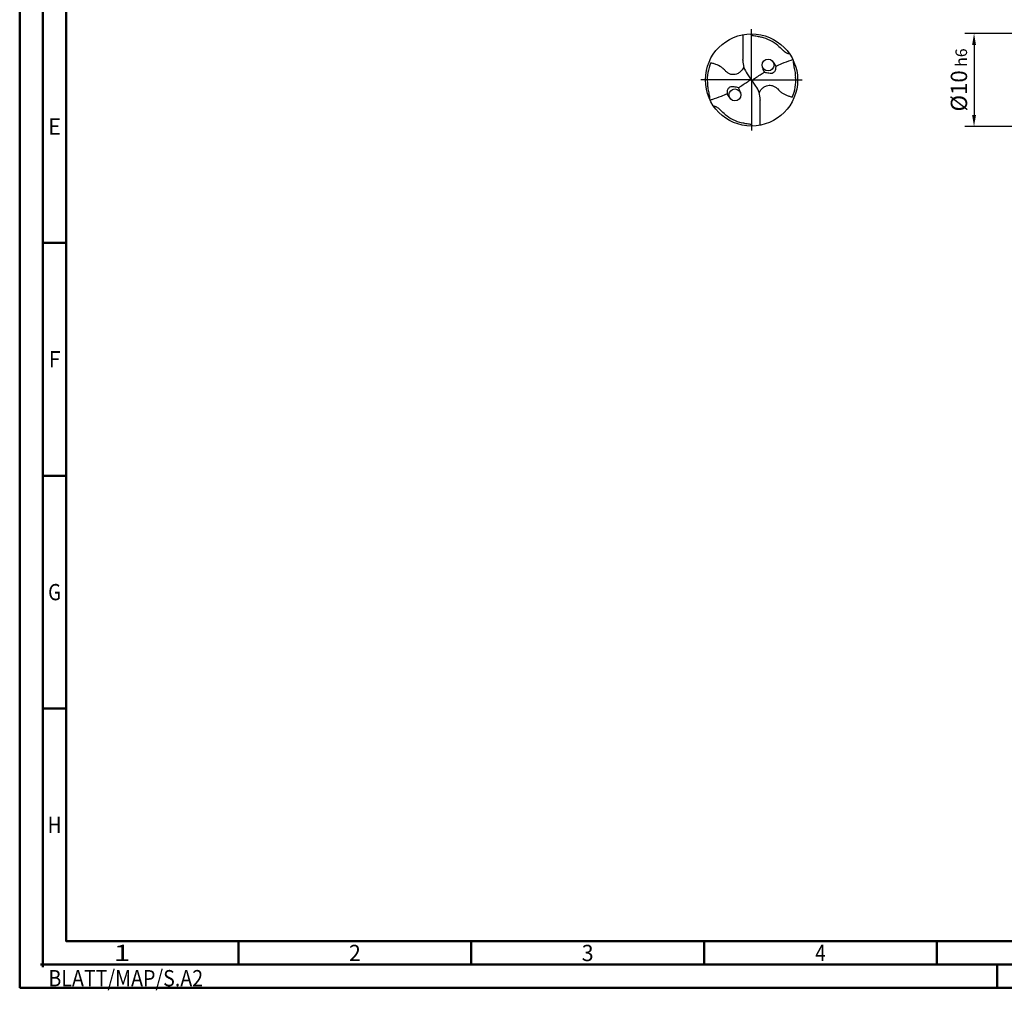
# Model space of a CAD drawing. Units: millimetres. Extents: x -217 to 377, y -196 to 225.
# Drawn here: x -217 to -5, y -196 to 13 of the extents above; entities that cross this region are included whole.
import ezdxf
from ezdxf.enums import TextEntityAlignment as Align

# ---------------------------------------------------------------- set-up
doc = ezdxf.new("R2010")
doc.units = ezdxf.units.MM
doc.linetypes.add('GEN7', pattern=[15, 10, -2.5, 0, -2.5])
doc.layers.get('0').update_dxf_attribs({"linetype": 'CONTINUOUS'})
doc.layers.get('DEFPOINTS').update_dxf_attribs({"linetype": 'CONTINUOUS'})
for name, color, linetype in [('AM_0', 7, 'CONTINUOUS'), ('AM_5', 3, 'CONTINUOUS'), ('AM_7', 4, 'GEN7')]:
    doc.layers.add(name, color=color, linetype=linetype)
doc.layers.add('AM_BOR', color=7, linetype='CONTINUOUS', lineweight=50)
doc.styles.get("Standard").update_dxf_attribs({"font": 'ISOCP.SHX'})
doc.dimstyles.get("Standard").update_dxf_attribs({"dimtxt": 3.5, "dimasz": 2.5, "dimexe": 2, "dimexo": 1, "dimgap": 1.5, "dimtad": 1, "dimdsep": 46, "dimtxsty": 'STANDARD', "dimcen": -2, "dimclrt": 2, "dimazin": 2, "dimtp": 0.1, "dimtm": 0.1, "dimtfac": 1, "dimtmove": 0, "dimatfit": 3, "dimfxl": 1, "dimarcsym": 0})

# ---------------------------------------------------------------- blocks, each defined once
blk = doc.blocks.new('MEGA_QUADRO_DRILL_PLUS_grosser_6')
at = {"layer": 'AM_0'}
for p, q in [((-0.095, 0.491), (-0.095, 0.221)), ((-0.095, 0.214), (-0.095, 0.221)), ((-0.047, 0.066), (-0.018, 0.023)), ((-0.013, 0.009), (0.013, -0.009)), ((0.047, -0.066), (0.018, -0.023)), ((0.095, -0.214), (0.095, -0.221)), ((0.095, -0.491), (0.095, -0.221))]:
    blk.add_line(p, q, dxfattribs=at)
for centre, radius in [((0, 0), 0.5), ((0.18, 0.162), 0.0644), ((-0.18, -0.162), 0.0644)]:
    blk.add_circle(centre, radius, dxfattribs=at)
for centre, radius, start, end in [((-0.009, 0.016), 0.464, 50.518, 75.5644), ((-0.006, 0.001), 0.474, 157.0809, 183.869), ((0.181, 0.221), 0.276, 181.6, 214.1692), ((0.246, 0.157), 0.129, 183.4741, 214.3613), ((0.05, 0.038), 0.244, 27.6405, 43.245), ((0.006, -0.001), 0.474, 337.0809, 3.869), ((-0.373, -0.199), 0.26, 12.4926, 26.1909), ((-0.181, -0.221), 0.276, 1.6, 34.1692), ((-0.121, -0.079), 0.162, 206.4047, 224.544), ((0.009, -0.016), 0.464, 230.518, 255.5644)]:
    blk.add_arc(centre, radius, start, end, dxfattribs=at)
for points, knots in [([(-0.012, 0.5), (-0.011, 0.499), (-0.009, 0.496), (-0.004, 0.492), (0.001, 0.486), (0.015, 0.482), (0.036, 0.48), (0.06, 0.476), (0.084, 0.47), (0.098, 0.467), (0.107, 0.465)], [0, 0, 0, 0, 0.0053011, 0.0107682, 0.0190121, 0.0286976, 0.0523317, 0.0812162, 0.1014194, 0.1266041, 0.1266041, 0.1266041, 0.1266041]), ([(0.286, 0.374), (0.302, 0.36), (0.327, 0.338), (0.355, 0.308), (0.375, 0.297), (0.388, 0.29), (0.399, 0.286), (0.407, 0.285), (0.411, 0.285)], [0, 0, 0, 0, 0.0642439, 0.0985284, 0.1210776, 0.133199, 0.1441677, 0.1559655, 0.1559655, 0.1559655, 0.1559655]), ([(0.266, 0.151), (0.287, 0.161), (0.34, 0.184), (0.402, 0.206), (0.442, 0.218), (0.449, 0.22)], [45.582547, 45.582547, 45.582547, 45.582547, 55.379909, 70.632471, 73.579982, 73.579982, 73.579982, 73.579982]), ([(-0.083, 0.142), (-0.085, 0.139), (-0.089, 0.127), (-0.104, 0.105), (-0.129, 0.081), (-0.16, 0.062), (-0.189, 0.057), (-0.219, 0.058), (-0.242, 0.067), (-0.265, 0.081), (-0.284, 0.097), (-0.303, 0.12), (-0.336, 0.146), (-0.377, 0.166), (-0.415, 0.178), (-0.431, 0.183), (-0.442, 0.186)], [0, 0, 0, 0, 1.377977, 5.44473, 11.263381, 16.229593, 20.562138, 23.961945, 28.785951, 31.333299, 35.43463, 39.303211, 43.98009, 53.644999, 58.523187, 60.958029, 60.958029, 60.958029, 60.958029]), ([(0.139, 0.084), (0.155, 0.081), (0.187, 0.075), (0.232, 0.071), (0.26, 0.1), (0.266, 0.128), (0.266, 0.145), (0.266, 0.151)], [0, 0, 0, 0, 0.0504148, 0.0975906, 0.1261444, 0.1618126, 0.1797468, 0.1797468, 0.1797468, 0.1797468]), ([(0.479, 0.031), (0.478, 0.047), (0.477, 0.084), (0.466, 0.128), (0.459, 0.164), (0.456, 0.186), (0.455, 0.201), (0.455, 0.208)], [0, 0, 0, 0, 0.0492016, 0.1110642, 0.1348783, 0.157758, 0.1793343, 0.1793343, 0.1793343, 0.1793343]), ([(-0.018, 0.023), (-0.016, 0.02), (-0.013, 0.014), (-0.012, 0.004), (-0.019, -0.007), (-0.06, -0.033), (-0.099, -0.06), (-0.136, -0.082), (-0.139, -0.084)], [0, 0, 0, 0, 1.57946, 2.654948, 4.422309, 6.600755, 23.386171, 24.975073, 24.975073, 24.975073, 24.975073]), ([(0.018, -0.023), (0.016, -0.02), (0.013, -0.014), (0.012, -0.004), (0.019, 0.007), (0.06, 0.033), (0.099, 0.06), (0.136, 0.082), (0.139, 0.084)], [0, 0, 0, 0, 1.57946, 2.654948, 4.422309, 6.600755, 23.386171, 24.975018, 24.975018, 24.975018, 24.975018]), ([(-0.479, -0.031), (-0.478, -0.047), (-0.477, -0.084), (-0.466, -0.128), (-0.459, -0.164), (-0.456, -0.186), (-0.455, -0.201), (-0.455, -0.208)], [0, 0, 0, 0, 0.0492016, 0.1110642, 0.1348783, 0.157758, 0.1793343, 0.1793343, 0.1793343, 0.1793343]), ([(-0.139, -0.084), (-0.155, -0.081), (-0.187, -0.075), (-0.232, -0.071), (-0.26, -0.1), (-0.266, -0.128), (-0.266, -0.145), (-0.266, -0.151)], [0, 0, 0, 0, 0.0504148, 0.0975906, 0.1261444, 0.1618126, 0.1797468, 0.1797468, 0.1797468, 0.1797468]), ([(0.083, -0.142), (0.085, -0.139), (0.089, -0.127), (0.104, -0.105), (0.129, -0.081), (0.16, -0.062), (0.189, -0.057), (0.219, -0.058), (0.242, -0.067), (0.265, -0.081), (0.284, -0.097), (0.303, -0.12), (0.336, -0.146), (0.377, -0.166), (0.415, -0.178), (0.431, -0.183), (0.442, -0.186)], [0, 0, 0, 0, 1.377977, 5.44473, 11.263381, 16.229593, 20.562138, 23.961945, 28.785951, 31.333299, 35.43463, 39.303211, 43.98009, 53.644999, 58.523187, 60.958029, 60.958029, 60.958029, 60.958029]), ([(-0.266, -0.151), (-0.287, -0.161), (-0.34, -0.184), (-0.402, -0.206), (-0.442, -0.218), (-0.449, -0.22)], [45.582624, 45.582624, 45.582624, 45.582624, 55.379909, 70.632471, 73.579982, 73.579982, 73.579982, 73.579982]), ([(-0.286, -0.374), (-0.302, -0.36), (-0.327, -0.338), (-0.355, -0.308), (-0.375, -0.297), (-0.388, -0.29), (-0.399, -0.286), (-0.407, -0.285), (-0.411, -0.285)], [0, 0, 0, 0, 0.0642439, 0.0985284, 0.1210776, 0.133199, 0.1441677, 0.1559655, 0.1559655, 0.1559655, 0.1559655]), ([(0.012, -0.5), (0.011, -0.499), (0.009, -0.496), (0.004, -0.492), (-0.001, -0.486), (-0.015, -0.482), (-0.036, -0.48), (-0.06, -0.476), (-0.084, -0.47), (-0.098, -0.467), (-0.107, -0.465)], [0, 0, 0, 0, 0.0053011, 0.0107682, 0.0190121, 0.0286976, 0.0523317, 0.0812162, 0.1014194, 0.1266041, 0.1266041, 0.1266041, 0.1266041])]:
    blk.add_open_spline(points, degree=3, knots=knots, dxfattribs=at)
at = {"layer": 'AM_7'}
for q in [(0, 0.55), (-0.55, 0), (0.55, 0), (0, -0.55)]:
    blk.add_line((0, 0), q, dxfattribs=at)
blk = doc.blocks.new('*U6')
at = {"color": 0, "linetype": 'ByBlock'}
for p, q in [((-0.53, 0), (0.53, 0)), ((0, -0.53), (0, 0.53))]:
    blk.add_line(p, q, dxfattribs=at)
at = {"color": 0, "linetype": 'ByBlock', "width": 0.883178}
blk.add_text('BLATT/MAP/S.A2', height=3.5, dxfattribs=at).set_placement((1.17, -1.17), align=Align.TOP_LEFT)
blk = doc.blocks.new('A2')
at = {"layer": 'AM_BOR', "color": 1}
for p, q in [((10, 160), (5, 160)), ((10, 110), (5, 110)), ((10, 60), (5, 60)), ((47, 10), (47, 5)), ((97, 10), (97, 5)), ((147, 10), (147, 5)), ((197, 10), (197, 5)), ((210, 5), (210, 0))]:
    blk.add_line(p, q, dxfattribs=at)
for points in [[(0, 0), (594, 0), (594, 420), (0, 420)], [(10, 410), (10, 10), (584, 10), (584, 410)]]:
    blk.add_lwpolyline(points, close=True, dxfattribs=at)
at = {"layer": 'AM_BOR', "color": 7}
blk.add_lwpolyline([(5, 5), (589, 5), (589, 415), (5, 415)], close=True, dxfattribs=at)
at = {"layer": 'AM_BOR', "color": 1}
blk.add_blockref('*U6', (5, 5), dxfattribs=at)
at = {"layer": 'AM_BOR', "color": 2}
for s, width, p in [('E', 0.964286, (7.5, 185)), ('F', 0.964286, (7.5, 135)), ('G', 0.84375, (7.5, 85)), ('H', 0.84375, (7.5, 35)), ('1', 1.35, (22, 7.5)), ('2', 0.964286, (72, 7.5)), ('3', 0.964286, (122, 7.5)), ('4', 0.84375, (172, 7.5))]:
    blk.add_text(s, height=3.5, dxfattribs=dict(at, width=width)).set_placement(p, align=Align.MIDDLE_CENTER)
blk = doc.blocks.new('MAPAL_FRAME-Model')
blk.add_blockref('A2', (0, 0))
blk = doc.blocks.new('*D43')
at = {"layer": 'AM_5', "color": 0, "lineweight": -2}
for p, q in [((3, 10), (-14, 10)), ((-12, 7.5), (-12, -7.5)), ((3, -10), (-14, -10))]:
    blk.add_line(p, q, dxfattribs=at)
at = {"layer": 'AM_5', "color": 0}
for points in [[(-11.58, 7.5), (-12.42, 7.5), (-12, 10)], [(-12.42, -7.5), (-11.58, -7.5), (-12, -10)]]:
    blk.add_solid(points, dxfattribs=at)
at = {"layer": 'DEFPOINTS', "color": 0}
for p in [(4, 10), (-12, -10), (4, -10)]:
    blk.add_point(p, dxfattribs=at)
at = {"layer": 'AM_5', "color": 2, "insert": (-15.25, 0), "char_height": 3.5, "attachment_point": 5, "rotation": 90}
blk.add_mtext('%%c10{}{\\H0.71x;\\C3; h6', dxfattribs=at)

msp = doc.modelspace()

# ---------------------------------------------------------------- block references
at = {"layer": 'AM_0'}
msp.add_blockref('MAPAL_FRAME-Model', (-217, -195), dxfattribs=at)
at = {"layer": 'AM_0', "xscale": 19.8, "yscale": 19.8, "zscale": 19.8}
msp.add_blockref('MEGA_QUADRO_DRILL_PLUS_grosser_6', (-59.8, 0), dxfattribs=at)

# ---------------------------------------------------------------- dimensions: what is measured, and where the dimension line sits
at = {"layer": 'AM_5'}
dim = msp.add_linear_dim(base=(-12, -10), p1=(4, 10), p2=(4, -10), angle=90, text='%%c<>{}{\\H0.71x;\\C3; h6', dimstyle='STANDARD', override={"dimdec": 3, "dimlfac": 0.5, "dimtp": 0.01}, dxfattribs=at)
dim.commit()
dim.dimension.update_dxf_attribs({"geometry": '*D43', "text_midpoint": (-15.2506, 0)})

doc.saveas('drawing.dxf')
